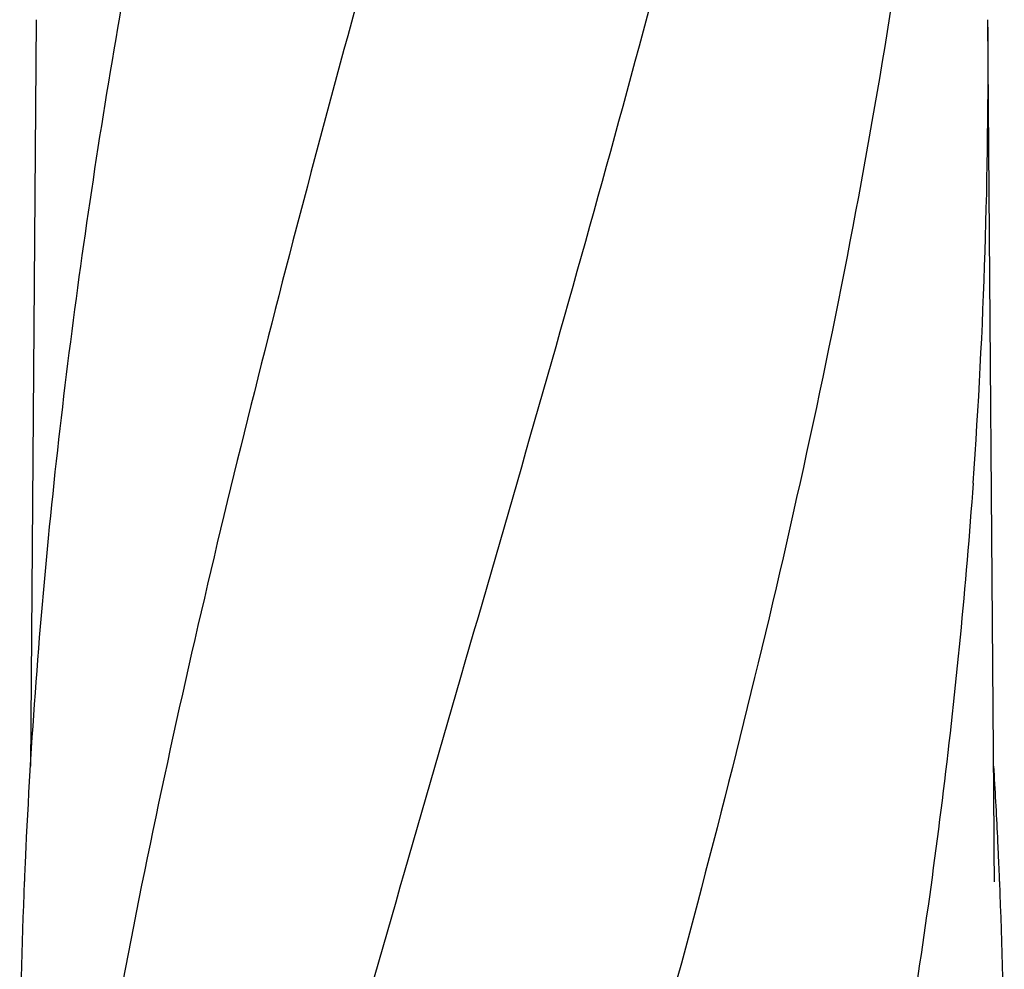
# Model space of a CAD drawing. Units: millimetres. Extents: x 17817 to 22240, y 2221 to 8340.
# Drawn here: x 18885 to 19071, y 6644 to 6824 of the extents above; entities that cross this region are included whole.
import ezdxf

# ---------------------------------------------------------------- set-up
doc = ezdxf.new("R2010")
doc.units = ezdxf.units.MM

msp = doc.modelspace()

# ---------------------------------------------------------------- linework, layer by layer
for p, q in [((18887.81, 6823.73), (18886.76, 6682.25)), ((19069.43, 6668.8), (19068.28, 6823.73)), ((19069.43, 6668.75), (19069.43, 6668.79)), ((19069.44, 6667.95), (19069.43, 6668.75))]:
    msp.add_line(p, q)
msp.add_lwpolyline([(19069.55, 6660.35), (19069.46, 6666.32), (19069.45, 6666.86), (19069.45, 6667.4), (19069.44, 6667.95)])
for centre, radius, start, end in [((17953.28, 6815.47), 1115.03, 355.90865, 0.42436), ((20058.94, 6611.4), 1174.38, 173.91178, 177.19728), ((17943.42, 6614.34), 1128.02, 2.76826, 3.45102), ((20001.95, 6614.88), 1117.29, 177.23258, 177.39593), ((17954.14, 6614.88), 1117.29, 2.60407, 2.76742), ((19996.66, 6615.12), 1111.99, 177.39585, 177.66604), ((17959.43, 6615.12), 1111.99, 2.33396, 2.60415), ((19978.46, 6615.81), 1093.78, 177.66374, 179.56959), ((17977.63, 6615.81), 1093.78, 0.43041, 2.33626)]:
    msp.add_arc(centre, radius, start, end)
for points, knots in [([(18959.72, 6867.24), (18944.37, 6812.12), (18921.95, 6729.62), (18899.23, 6618.54), (18891.18, 6562.96), (18888.16, 6535.22)], [0, 0, 0, 0, 0.504888, 0.753799, 1, 1, 1, 1]), ([(18911.67, 6867.24), (18907.3, 6845.43), (18899.39, 6801.83), (18893.52, 6757.89), (18891.18, 6735.95)], [0, 0, 0, 0, 0.502006, 1, 1, 1, 1]), ([(19014.77, 6867.24), (19007.13, 6836.7), (18990.61, 6775.79), (18964.15, 6684.94), (18938.06, 6594.18), (18922.23, 6533.36), (18915.08, 6502.9)], [0, 0, 0, 0, 0.250045, 0.501065, 0.751542, 1, 1, 1, 1]), ([(19055.79, 6867.24), (19051.93, 6836.67), (19041.88, 6775.49), (19021.13, 6684.4), (18996.24, 6593.56), (18978.17, 6533.18), (18969.12, 6502.9)], [0, 0, 0, 0, 0.246539, 0.495672, 0.747176, 1, 1, 1, 1]), ([(19065.47, 6735.91), (19064.08, 6716.43), (19060.27, 6677.43), (19051.66, 6619.12), (19040.4, 6560.87), (19031.38, 6522.22), (19026.56, 6502.9)], [0, 0, 0, 0, 0.247733, 0.496756, 0.747463, 1, 1, 1, 1])]:
    msp.add_open_spline(points, degree=3, knots=knots)

doc.saveas('drawing.dxf')
